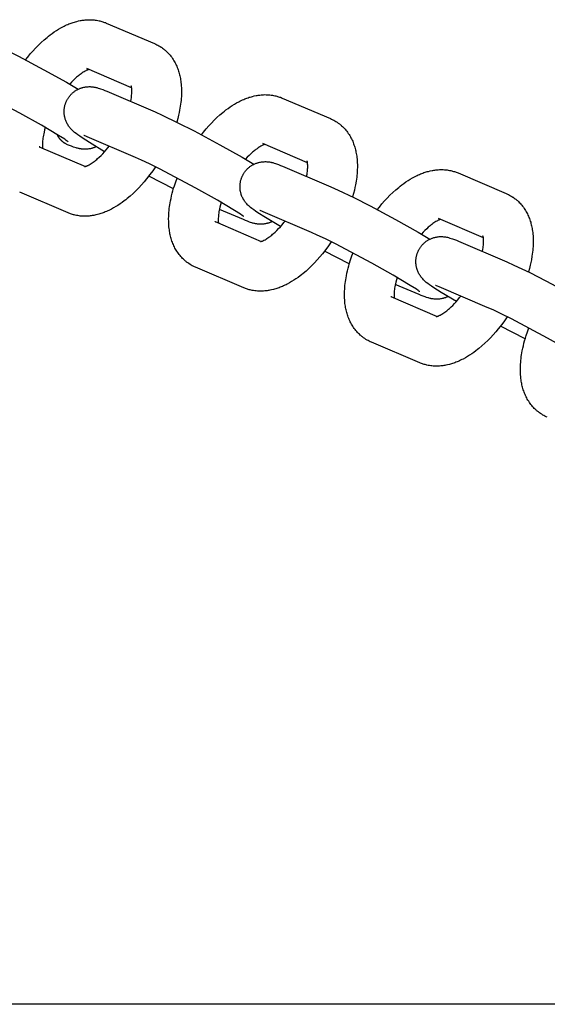
# Model space of a CAD drawing. Units: millimetres. Extents: x -10028 to 22417, y -5813 to 8658.
# Drawn here: x 4789 to 4874, y 1015 to 1172 of the extents above; entities that cross this region are included whole.
import ezdxf

# ---------------------------------------------------------------- set-up
doc = ezdxf.new("R2010")
doc.units = ezdxf.units.MM
doc.layers.add('Make2D$Visible$Curves', color=7, linetype='Continuous', true_color=0x000000)

msp = doc.modelspace()

# ---------------------------------------------------------------- linework, layer by layer
at = {"layer": 'Make2D$Visible$Curves', "lineweight": -3}
for points in [[(4790.25, 1165.94), (4790.59, 1166.38), (4791, 1166.88), (4791.42, 1167.35), (4791.85, 1167.81), (4792.28, 1168.26), (4792.74, 1168.7), (4793.21, 1169.13), (4793.69, 1169.53), (4793.93, 1169.73), (4794.17, 1169.92), (4794.5, 1170.16), (4794.84, 1170.4), (4795.18, 1170.62), (4795.52, 1170.83), (4795.87, 1171.04), (4796.22, 1171.23), (4796.41, 1171.33), (4796.61, 1171.42), (4796.81, 1171.52), (4797.01, 1171.6), (4797.19, 1171.68), (4797.36, 1171.75), (4797.54, 1171.81), (4797.71, 1171.88), (4797.89, 1171.94), (4798.07, 1171.99), (4798.25, 1172.04), (4798.43, 1172.09), (4798.72, 1172.16), (4799.01, 1172.22), (4799.15, 1172.25), (4799.3, 1172.27), (4799.45, 1172.3), (4799.6, 1172.31), (4799.8, 1172.33), (4800, 1172.35), (4800.2, 1172.36), (4800.4, 1172.36), (4800.6, 1172.36), (4800.8, 1172.36), (4801, 1172.35), (4801.2, 1172.33), (4801.4, 1172.31), (4801.61, 1172.28), (4801.81, 1172.24), (4802.01, 1172.2), (4802.15, 1172.17), (4802.3, 1172.13), (4802.45, 1172.09), (4802.59, 1172.04), (4802.74, 1171.99), (4802.88, 1171.94), (4803.02, 1171.89), (4803.16, 1171.83)], [(4803.16, 1171.83), (4810.88, 1168.54)], [(4782.84, 1169.62), (4783.98, 1169.1), (4786.51, 1167.88), (4789.1, 1166.55), (4793.19, 1164.36), (4796.78, 1162.34), (4798.66, 1161.23)], [(4810.88, 1168.54), (4811.07, 1168.45), (4811.25, 1168.36), (4811.42, 1168.28), (4811.58, 1168.19)], [(4811.58, 1168.19), (4811.77, 1168.08), (4811.95, 1167.96), (4811.97, 1167.95), (4812.14, 1167.82), (4812.31, 1167.69), (4812.4, 1167.62), (4812.49, 1167.55), (4812.58, 1167.47), (4812.67, 1167.4), (4812.82, 1167.26), (4812.96, 1167.12), (4813.1, 1166.98), (4813.23, 1166.83), (4813.37, 1166.67), (4813.5, 1166.51), (4813.62, 1166.34), (4813.74, 1166.17), (4813.86, 1165.99), (4813.98, 1165.8), (4814.08, 1165.63), (4814.18, 1165.45), (4814.27, 1165.27), (4814.36, 1165.08), (4814.44, 1164.9), (4814.52, 1164.71), (4814.59, 1164.52), (4814.66, 1164.33), (4814.72, 1164.14), (4814.78, 1163.94), (4814.84, 1163.75), (4814.89, 1163.55), (4814.93, 1163.36), (4814.98, 1163.16), (4815.01, 1162.96), (4815.05, 1162.76), (4815.08, 1162.54), (4815.11, 1162.32), (4815.14, 1162.04), (4815.16, 1161.76), (4815.18, 1161.48), (4815.19, 1161.2), (4815.19, 1160.78), (4815.18, 1160.35), (4815.17, 1160.05), (4815.15, 1159.75), (4815.12, 1159.45), (4815.08, 1159.14), (4815.04, 1158.84), (4815, 1158.53), (4814.89, 1157.91), (4814.81, 1157.5), (4814.72, 1157.09), (4814.58, 1156.54), (4814.42, 1155.98)], [(4800.36, 1164.39), (4800.32, 1164.38), (4800.26, 1164.36), (4800.2, 1164.34), (4800.14, 1164.31), (4800.08, 1164.28), (4800.02, 1164.26), (4799.96, 1164.22), (4799.89, 1164.19), (4799.76, 1164.12), (4799.62, 1164.04), (4799.47, 1163.94), (4799.31, 1163.84), (4799.15, 1163.72), (4798.98, 1163.6), (4798.84, 1163.49), (4798.7, 1163.38), (4798.56, 1163.26), (4798.42, 1163.14), (4798.15, 1162.9), (4797.88, 1162.63), (4797.59, 1162.34), (4797.31, 1162.03)], [(4807.22, 1161.47), (4800.05, 1164.53)], [(4797.04, 1152.84), (4797.04, 1152.84), (4797.04, 1152.84), (4797.04, 1152.84), (4797.02, 1152.86), (4796.92, 1152.93), (4796.77, 1153.04), (4796.51, 1153.22), (4795.53, 1153.84), (4792.81, 1155.46), (4789.36, 1157.4), (4783.57, 1160.47), (4781.94, 1161.28), (4780.64, 1161.9), (4779.72, 1162.31)], [(4796.91, 1159.55), (4796.95, 1159.63), (4797, 1159.71), (4797.05, 1159.79), (4797.1, 1159.86), (4797.15, 1159.94), (4797.2, 1160.01), (4797.26, 1160.09), (4797.31, 1160.16), (4797.37, 1160.23), (4797.44, 1160.31), (4797.5, 1160.38), (4797.57, 1160.45), (4797.64, 1160.52), (4797.71, 1160.58), (4797.78, 1160.65), (4797.86, 1160.71), (4797.94, 1160.77), (4798.02, 1160.84), (4798.1, 1160.9), (4798.18, 1160.96), (4798.27, 1161.01), (4798.35, 1161.06), (4798.44, 1161.12), (4798.53, 1161.16), (4798.62, 1161.21), (4798.71, 1161.26), (4798.81, 1161.3), (4798.91, 1161.34), (4799, 1161.38), (4799.1, 1161.42), (4799.2, 1161.45), (4799.3, 1161.48), (4799.36, 1161.5), (4799.43, 1161.52), (4799.57, 1161.55), (4799.71, 1161.58), (4799.85, 1161.6), (4799.99, 1161.62), (4800.13, 1161.64), (4800.2, 1161.64), (4800.28, 1161.64), (4800.42, 1161.65), (4800.56, 1161.65), (4800.7, 1161.64), (4800.85, 1161.63), (4801, 1161.62), (4801.08, 1161.6), (4801.16, 1161.59), (4801.31, 1161.57), (4801.4, 1161.55), (4801.49, 1161.53), (4801.65, 1161.49), (4801.77, 1161.46), (4801.88, 1161.42), (4802.09, 1161.36), (4802.26, 1161.3), (4802.59, 1161.18), (4802.91, 1161.05), (4803.24, 1160.91)], [(4807.07, 1159.28), (4807.14, 1159.64), (4807.17, 1159.86), (4807.2, 1160.08), (4807.22, 1160.28), (4807.24, 1160.48), (4807.25, 1160.67), (4807.25, 1160.85), (4807.25, 1161.01), (4807.25, 1161.11), (4807.24, 1161.21), (4807.24, 1161.3), (4807.23, 1161.38), (4807.22, 1161.44), (4807.21, 1161.49), (4807.2, 1161.54), (4807.2, 1161.58), (4807.19, 1161.62), (4807.18, 1161.66), (4807.17, 1161.68), (4807.17, 1161.71), (4807.16, 1161.73), (4807.15, 1161.75), (4807.15, 1161.76), (4807.15, 1161.76), (4807.15, 1161.76), (4807.15, 1161.76)], [(4803.24, 1160.91), (4810.96, 1157.62)], [(4818.38, 1153.94), (4818.72, 1154.38), (4819.13, 1154.88), (4819.55, 1155.35), (4819.97, 1155.81), (4820.41, 1156.26), (4820.87, 1156.71), (4821.34, 1157.13), (4821.81, 1157.53), (4822.05, 1157.73), (4822.3, 1157.92), (4822.63, 1158.16), (4822.96, 1158.4), (4823.3, 1158.62), (4823.65, 1158.83), (4823.99, 1159.04), (4824.34, 1159.23), (4824.54, 1159.33), (4824.74, 1159.42), (4824.94, 1159.52), (4825.14, 1159.6), (4825.31, 1159.68), (4825.49, 1159.75), (4825.66, 1159.81), (4825.84, 1159.88), (4826.02, 1159.94), (4826.2, 1159.99), (4826.37, 1160.04), (4826.55, 1160.09), (4826.84, 1160.16), (4827.13, 1160.22), (4827.28, 1160.25), (4827.43, 1160.27), (4827.58, 1160.3), (4827.72, 1160.31), (4827.93, 1160.33), (4828.13, 1160.35), (4828.33, 1160.36), (4828.53, 1160.37), (4828.73, 1160.36), (4828.93, 1160.36), (4829.13, 1160.35), (4829.33, 1160.33), (4829.53, 1160.31), (4829.73, 1160.28), (4829.93, 1160.24), (4830.13, 1160.2), (4830.28, 1160.17), (4830.43, 1160.13), (4830.57, 1160.09), (4830.72, 1160.04), (4830.86, 1159.99), (4831.01, 1159.94), (4831.15, 1159.89), (4831.29, 1159.83)], [(4802.89, 1151.24), (4800.49, 1152.69), (4799.29, 1153.45), (4798.91, 1153.71), (4798.62, 1153.91), (4798.32, 1154.14), (4798.1, 1154.32), (4797.98, 1154.41), (4797.87, 1154.52), (4797.75, 1154.63), (4797.63, 1154.75), (4797.52, 1154.86), (4797.46, 1154.93), (4797.41, 1154.99), (4797.31, 1155.11), (4797.22, 1155.23), (4797.14, 1155.34), (4797.06, 1155.46), (4796.99, 1155.58), (4796.95, 1155.65), (4796.91, 1155.71), (4796.85, 1155.84), (4796.79, 1155.97), (4796.73, 1156.09), (4796.68, 1156.22), (4796.63, 1156.36), (4796.61, 1156.42), (4796.59, 1156.49), (4796.56, 1156.59), (4796.54, 1156.69), (4796.51, 1156.79), (4796.49, 1156.89), (4796.47, 1157), (4796.46, 1157.1), (4796.45, 1157.2), (4796.44, 1157.31), (4796.43, 1157.39), (4796.43, 1157.48), (4796.42, 1157.57), (4796.42, 1157.65), (4796.42, 1157.74), (4796.43, 1157.82), (4796.43, 1157.91), (4796.44, 1158), (4796.45, 1158.11), (4796.46, 1158.22), (4796.48, 1158.33), (4796.5, 1158.44), (4796.53, 1158.55), (4796.55, 1158.66), (4796.58, 1158.77), (4796.62, 1158.88), (4796.65, 1158.96), (4796.68, 1159.05), (4796.71, 1159.13), (4796.75, 1159.22), (4796.78, 1159.3), (4796.82, 1159.39), (4796.86, 1159.47), (4796.91, 1159.55)], [(4831.29, 1159.83), (4839.01, 1156.54)], [(4810.96, 1157.62), (4812.11, 1157.1), (4814.63, 1155.88), (4817.23, 1154.55), (4821.31, 1152.36), (4824.9, 1150.34), (4826.78, 1149.23)], [(4839.01, 1156.54), (4839.2, 1156.45), (4839.38, 1156.36), (4839.54, 1156.28), (4839.71, 1156.19)], [(4839.71, 1156.19), (4839.89, 1156.08), (4840.08, 1155.96), (4840.09, 1155.95), (4840.27, 1155.82), (4840.44, 1155.69), (4840.53, 1155.62), (4840.62, 1155.55), (4840.71, 1155.47), (4840.8, 1155.4), (4840.94, 1155.26), (4841.09, 1155.12), (4841.22, 1154.98), (4841.36, 1154.83), (4841.49, 1154.67), (4841.62, 1154.51), (4841.75, 1154.34), (4841.87, 1154.17), (4841.99, 1153.99), (4842.1, 1153.81), (4842.2, 1153.63), (4842.3, 1153.45), (4842.39, 1153.27), (4842.48, 1153.08), (4842.57, 1152.9), (4842.64, 1152.71), (4842.72, 1152.52), (4842.78, 1152.33), (4842.85, 1152.14), (4842.91, 1151.94), (4842.96, 1151.75), (4843.02, 1151.55), (4843.06, 1151.36), (4843.1, 1151.16), (4843.14, 1150.96), (4843.18, 1150.76), (4843.21, 1150.54), (4843.24, 1150.32), (4843.27, 1150.04), (4843.29, 1149.76), (4843.31, 1149.48), (4843.32, 1149.2), (4843.32, 1148.78), (4843.31, 1148.35), (4843.29, 1148.05), (4843.27, 1147.75), (4843.25, 1147.45), (4843.21, 1147.14), (4843.17, 1146.84), (4843.13, 1146.53), (4843.02, 1145.91), (4842.94, 1145.5), (4842.84, 1145.09), (4842.7, 1144.54), (4842.55, 1143.99)], [(4793.41, 1155.11), (4793.3, 1154.73), (4793.21, 1154.35), (4793.15, 1154.1), (4793.1, 1153.87), (4793.06, 1153.63), (4793.03, 1153.41), (4793, 1153.19), (4792.98, 1152.99), (4792.96, 1152.79), (4792.95, 1152.61), (4792.94, 1152.43), (4792.95, 1152.26), (4792.95, 1152.16), (4792.96, 1152.06), (4792.96, 1151.97), (4792.97, 1151.89), (4792.98, 1151.8)], [(4796.63, 1152.53), (4796.58, 1152.56), (4796.53, 1152.59), (4796.48, 1152.62), (4796.43, 1152.65), (4796.39, 1152.68), (4796.34, 1152.72), (4796.29, 1152.75), (4796.25, 1152.79), (4796.2, 1152.82), (4796.15, 1152.86), (4796.11, 1152.9), (4796.06, 1152.94), (4796.02, 1152.99), (4795.98, 1153.03), (4795.93, 1153.07), (4795.89, 1153.12), (4795.85, 1153.16), (4795.81, 1153.21), (4795.77, 1153.26), (4795.73, 1153.31), (4795.69, 1153.36), (4795.65, 1153.41), (4795.61, 1153.46), (4795.57, 1153.52), (4795.54, 1153.57), (4795.5, 1153.63), (4795.47, 1153.68), (4795.43, 1153.74), (4795.4, 1153.8), (4795.37, 1153.86), (4795.34, 1153.92), (4795.31, 1153.98)], [(4800.13, 1153.61), (4799.91, 1153.7), (4799.73, 1153.77), (4799.63, 1153.81), (4799.58, 1153.83), (4799.58, 1153.83), (4799.58, 1153.83)], [(4796.96, 1152.36), (4796.87, 1152.4), (4796.79, 1152.44), (4796.71, 1152.48), (4796.63, 1152.53)], [(4801.54, 1152.04), (4801.46, 1152), (4801.39, 1151.97), (4801.31, 1151.93), (4801.23, 1151.9), (4801.15, 1151.87), (4801.07, 1151.84), (4800.98, 1151.82), (4800.9, 1151.79), (4800.83, 1151.77), (4800.77, 1151.75), (4800.63, 1151.72), (4800.49, 1151.69), (4800.35, 1151.67), (4800.21, 1151.65), (4800.07, 1151.64), (4800, 1151.63), (4799.92, 1151.63), (4799.78, 1151.62), (4799.64, 1151.63), (4799.5, 1151.63), (4799.35, 1151.64), (4799.2, 1151.66), (4799.12, 1151.67), (4799.04, 1151.68), (4798.89, 1151.71), (4798.8, 1151.73), (4798.71, 1151.74), (4798.55, 1151.78), (4798.43, 1151.82), (4798.32, 1151.85), (4798.11, 1151.92), (4797.94, 1151.97), (4797.61, 1152.1), (4797.29, 1152.22), (4796.96, 1152.36)], [(4799.69, 1148.84), (4799.69, 1148.84), (4799.69, 1148.84), (4799.7, 1148.84), (4799.7, 1148.85), (4799.71, 1148.85), (4799.73, 1148.85), (4799.75, 1148.85), (4799.77, 1148.86), (4799.8, 1148.87), (4799.82, 1148.88), (4799.86, 1148.89), (4799.89, 1148.9), (4799.93, 1148.91), (4799.97, 1148.93), (4800.01, 1148.94), (4800.06, 1148.96), (4800.12, 1148.99), (4800.18, 1149.02), (4800.24, 1149.05), (4800.31, 1149.08), (4800.44, 1149.15), (4800.58, 1149.24), (4800.73, 1149.33), (4800.89, 1149.43), (4801.05, 1149.55), (4801.22, 1149.67), (4801.36, 1149.78), (4801.5, 1149.89), (4801.64, 1150.01), (4801.78, 1150.13), (4802.05, 1150.38), (4802.32, 1150.64), (4802.6, 1150.92), (4802.88, 1151.23), (4803.15, 1151.54), (4803.43, 1151.88), (4803.62, 1152.12)], [(4807.85, 1150.31), (4800.13, 1153.61)], [(4828.49, 1152.39), (4828.44, 1152.38), (4828.39, 1152.36), (4828.33, 1152.34), (4828.27, 1152.31), (4828.21, 1152.28), (4828.15, 1152.26), (4828.08, 1152.22), (4828.01, 1152.19), (4827.88, 1152.12), (4827.74, 1152.04), (4827.59, 1151.94), (4827.44, 1151.84), (4827.27, 1151.72), (4827.1, 1151.6), (4826.97, 1151.49), (4826.83, 1151.38), (4826.69, 1151.26), (4826.55, 1151.14), (4826.28, 1150.9), (4826.01, 1150.63), (4825.72, 1150.34), (4825.43, 1150.03)], [(4835.34, 1149.47), (4828.18, 1152.53)], [(4792.59, 1151.96), (4792.55, 1151.98), (4792.51, 1152), (4792.47, 1152.02), (4792.43, 1152.04)], [(4792.43, 1152.04), (4799.84, 1148.88)], [(4825.16, 1140.84), (4825.16, 1140.84), (4825.16, 1140.84), (4825.16, 1140.84), (4825.15, 1140.86), (4825.05, 1140.93), (4824.89, 1141.04), (4824.64, 1141.22), (4823.65, 1141.84), (4820.93, 1143.46), (4817.49, 1145.4), (4811.69, 1148.47), (4810.07, 1149.28), (4808.77, 1149.9), (4807.85, 1150.31)], [(4825.03, 1147.55), (4825.08, 1147.63), (4825.12, 1147.71), (4825.17, 1147.79), (4825.22, 1147.86), (4825.27, 1147.94), (4825.33, 1148.01), (4825.38, 1148.09), (4825.44, 1148.16), (4825.5, 1148.23), (4825.57, 1148.31), (4825.63, 1148.38), (4825.7, 1148.45), (4825.77, 1148.52), (4825.84, 1148.58), (4825.91, 1148.65), (4825.98, 1148.71), (4826.06, 1148.78), (4826.14, 1148.84), (4826.22, 1148.9), (4826.31, 1148.96), (4826.39, 1149.01), (4826.48, 1149.06), (4826.57, 1149.12), (4826.65, 1149.16), (4826.75, 1149.21), (4826.84, 1149.26), (4826.94, 1149.3), (4827.03, 1149.34), (4827.13, 1149.38), (4827.23, 1149.42), (4827.33, 1149.45), (4827.42, 1149.48), (4827.49, 1149.5), (4827.56, 1149.52), (4827.7, 1149.55), (4827.84, 1149.58), (4827.97, 1149.6), (4828.11, 1149.62), (4828.25, 1149.64), (4828.33, 1149.64), (4828.4, 1149.64), (4828.55, 1149.65), (4828.69, 1149.65), (4828.83, 1149.64), (4828.98, 1149.63), (4829.12, 1149.62), (4829.21, 1149.6), (4829.28, 1149.59), (4829.43, 1149.57), (4829.53, 1149.55), (4829.61, 1149.53), (4829.78, 1149.49), (4829.89, 1149.46), (4830, 1149.42), (4830.22, 1149.36), (4830.39, 1149.3), (4830.71, 1149.18), (4831.04, 1149.05), (4831.37, 1148.91)], [(4831.37, 1148.91), (4839.09, 1145.62)], [(4835.2, 1147.28), (4835.27, 1147.64), (4835.3, 1147.86), (4835.33, 1148.08), (4835.35, 1148.29), (4835.37, 1148.48), (4835.38, 1148.67), (4835.38, 1148.85), (4835.38, 1149.01), (4835.38, 1149.11), (4835.37, 1149.21), (4835.36, 1149.3), (4835.36, 1149.38), (4835.35, 1149.44), (4835.34, 1149.49), (4835.33, 1149.54), (4835.32, 1149.58), (4835.32, 1149.62), (4835.31, 1149.66), (4835.3, 1149.68), (4835.29, 1149.71), (4835.29, 1149.73), (4835.28, 1149.75), (4835.28, 1149.76), (4835.27, 1149.76), (4835.27, 1149.76), (4835.27, 1149.76)], [(4811.02, 1148.81), (4810.59, 1148.19), (4810.15, 1147.58), (4809.6, 1146.89), (4809.2, 1146.4), (4808.78, 1145.92), (4808.35, 1145.46), (4807.92, 1145.01), (4807.46, 1144.57), (4806.99, 1144.14), (4806.51, 1143.74), (4806.27, 1143.54), (4806.03, 1143.36), (4805.7, 1143.11), (4805.36, 1142.88), (4805.02, 1142.65), (4804.68, 1142.44), (4804.33, 1142.24), (4803.98, 1142.05), (4803.78, 1141.94), (4803.59, 1141.85), (4803.39, 1141.76), (4803.19, 1141.67), (4803.01, 1141.6), (4802.84, 1141.53), (4802.66, 1141.46), (4802.49, 1141.4), (4802.31, 1141.34), (4802.13, 1141.28), (4801.95, 1141.23), (4801.77, 1141.18), (4801.48, 1141.11), (4801.19, 1141.05), (4801.05, 1141.02), (4800.9, 1141), (4800.75, 1140.98), (4800.6, 1140.96), (4800.4, 1140.94), (4800.2, 1140.92), (4800, 1140.91), (4799.8, 1140.91), (4799.6, 1140.91), (4799.4, 1140.91), (4799.2, 1140.93), (4799, 1140.94), (4798.8, 1140.97), (4798.59, 1141), (4798.39, 1141.03), (4798.19, 1141.07), (4798.05, 1141.11), (4797.9, 1141.14), (4797.75, 1141.19), (4797.61, 1141.23), (4797.46, 1141.28), (4797.32, 1141.33), (4797.18, 1141.38), (4797.04, 1141.44)], [(4813.91, 1145.29), (4809.95, 1147.33)], [(4831.02, 1139.24), (4828.61, 1140.69), (4827.42, 1141.45), (4827.03, 1141.71), (4826.75, 1141.91), (4826.44, 1142.14), (4826.23, 1142.32), (4826.11, 1142.41), (4826, 1142.52), (4825.88, 1142.63), (4825.75, 1142.75), (4825.65, 1142.87), (4825.59, 1142.93), (4825.53, 1142.99), (4825.44, 1143.11), (4825.35, 1143.23), (4825.27, 1143.34), (4825.19, 1143.46), (4825.11, 1143.58), (4825.08, 1143.65), (4825.04, 1143.71), (4824.98, 1143.84), (4824.92, 1143.97), (4824.86, 1144.09), (4824.81, 1144.22), (4824.76, 1144.36), (4824.74, 1144.42), (4824.72, 1144.49), (4824.69, 1144.59), (4824.66, 1144.69), (4824.64, 1144.79), (4824.62, 1144.89), (4824.6, 1145), (4824.59, 1145.1), (4824.57, 1145.21), (4824.56, 1145.31), (4824.56, 1145.4), (4824.55, 1145.48), (4824.55, 1145.57), (4824.55, 1145.65), (4824.55, 1145.74), (4824.55, 1145.82), (4824.56, 1145.91), (4824.57, 1146), (4824.58, 1146.11), (4824.59, 1146.22), (4824.61, 1146.33), (4824.63, 1146.44), (4824.65, 1146.55), (4824.68, 1146.66), (4824.71, 1146.77), (4824.75, 1146.88), (4824.77, 1146.96), (4824.81, 1147.05), (4824.84, 1147.14), (4824.87, 1147.22), (4824.91, 1147.3), (4824.95, 1147.39), (4824.99, 1147.47), (4825.03, 1147.55)], [(4846.5, 1141.94), (4846.85, 1142.38), (4847.26, 1142.88), (4847.68, 1143.35), (4848.1, 1143.82), (4848.53, 1144.26), (4849, 1144.71), (4849.47, 1145.13), (4849.94, 1145.53), (4850.18, 1145.73), (4850.42, 1145.92), (4850.76, 1146.16), (4851.09, 1146.4), (4851.43, 1146.62), (4851.77, 1146.83), (4852.12, 1147.04), (4852.47, 1147.23), (4852.67, 1147.33), (4852.87, 1147.42), (4853.07, 1147.52), (4853.27, 1147.61), (4853.44, 1147.68), (4853.61, 1147.75), (4853.79, 1147.81), (4853.97, 1147.88), (4854.14, 1147.94), (4854.32, 1147.99), (4854.5, 1148.04), (4854.68, 1148.09), (4854.97, 1148.16), (4855.26, 1148.22), (4855.41, 1148.25), (4855.56, 1148.27), (4855.7, 1148.3), (4855.85, 1148.31), (4856.05, 1148.34), (4856.26, 1148.35), (4856.45, 1148.36), (4856.65, 1148.37), (4856.85, 1148.36), (4857.05, 1148.36), (4857.26, 1148.35), (4857.46, 1148.33), (4857.66, 1148.31), (4857.86, 1148.28), (4858.06, 1148.24), (4858.26, 1148.2), (4858.41, 1148.17), (4858.55, 1148.13), (4858.7, 1148.09), (4858.85, 1148.04), (4858.99, 1147.99), (4859.13, 1147.94), (4859.28, 1147.89), (4859.42, 1147.83)], [(4859.42, 1147.83), (4867.14, 1144.54)], [(4816.75, 1133.08), (4816.56, 1133.2), (4816.38, 1133.32), (4816.36, 1133.33), (4816.18, 1133.45), (4816.01, 1133.58), (4815.92, 1133.65), (4815.83, 1133.72), (4815.74, 1133.8), (4815.66, 1133.88), (4815.51, 1134.01), (4815.37, 1134.15), (4815.23, 1134.29), (4815.1, 1134.44), (4814.96, 1134.6), (4814.83, 1134.77), (4814.7, 1134.94), (4814.58, 1135.11), (4814.46, 1135.29), (4814.35, 1135.47), (4814.25, 1135.64), (4814.15, 1135.82), (4814.06, 1136.01), (4813.97, 1136.19), (4813.89, 1136.37), (4813.81, 1136.56), (4813.74, 1136.75), (4813.67, 1136.94), (4813.6, 1137.13), (4813.55, 1137.33), (4813.49, 1137.52), (4813.44, 1137.72), (4813.39, 1137.92), (4813.35, 1138.11), (4813.31, 1138.31), (4813.28, 1138.51), (4813.25, 1138.73), (4813.22, 1138.95), (4813.19, 1139.23), (4813.16, 1139.51), (4813.15, 1139.79), (4813.14, 1140.08), (4813.13, 1140.5), (4813.15, 1140.92), (4813.16, 1141.22), (4813.18, 1141.52), (4813.21, 1141.82), (4813.24, 1142.13), (4813.28, 1142.44), (4813.33, 1142.74), (4813.44, 1143.37), (4813.52, 1143.77), (4813.61, 1144.18), (4813.71, 1144.58), (4813.82, 1144.98), (4813.93, 1145.39), (4814.06, 1145.79), (4814.27, 1146.41), (4814.49, 1147.02)], [(4797.04, 1141.44), (4789.32, 1144.74)], [(4839.09, 1145.62), (4840.24, 1145.1), (4842.76, 1143.88), (4845.36, 1142.55), (4849.44, 1140.36), (4853.03, 1138.34), (4854.91, 1137.23)], [(4867.14, 1144.54), (4867.32, 1144.45), (4867.51, 1144.36), (4867.67, 1144.28), (4867.83, 1144.19)], [(4867.83, 1144.19), (4868.02, 1144.08), (4868.2, 1143.96), (4868.22, 1143.95), (4868.4, 1143.82), (4868.57, 1143.69), (4868.66, 1143.62), (4868.75, 1143.55), (4868.84, 1143.47), (4868.92, 1143.4), (4869.07, 1143.26), (4869.21, 1143.12), (4869.35, 1142.98), (4869.48, 1142.83), (4869.62, 1142.67), (4869.75, 1142.51), (4869.88, 1142.34), (4870, 1142.17), (4870.12, 1141.99), (4870.23, 1141.81), (4870.33, 1141.63), (4870.43, 1141.45), (4870.52, 1141.27), (4870.61, 1141.08), (4870.69, 1140.9), (4870.77, 1140.71), (4870.84, 1140.52), (4870.91, 1140.33), (4870.98, 1140.14), (4871.04, 1139.94), (4871.09, 1139.75), (4871.14, 1139.55), (4871.19, 1139.36), (4871.23, 1139.16), (4871.27, 1138.96), (4871.3, 1138.76), (4871.34, 1138.54), (4871.36, 1138.32), (4871.39, 1138.04), (4871.42, 1137.76), (4871.43, 1137.48), (4871.44, 1137.2), (4871.45, 1136.78), (4871.44, 1136.35), (4871.42, 1136.05), (4871.4, 1135.75), (4871.37, 1135.45), (4871.34, 1135.14), (4871.3, 1134.84), (4871.25, 1134.53), (4871.15, 1133.91), (4871.06, 1133.5), (4870.97, 1133.09), (4870.83, 1132.54), (4870.68, 1131.99)], [(4821.54, 1143.11), (4821.43, 1142.73), (4821.33, 1142.35), (4821.28, 1142.1), (4821.23, 1141.87), (4821.19, 1141.63), (4821.15, 1141.41), (4821.12, 1141.19), (4821.1, 1140.99), (4821.09, 1140.79), (4821.08, 1140.61), (4821.07, 1140.43), (4821.07, 1140.26), (4821.08, 1140.16), (4821.08, 1140.06), (4821.09, 1139.97), (4821.1, 1139.89), (4821.11, 1139.8)], [(4825.09, 1140.36), (4821.26, 1142)], [(4828.25, 1141.61), (4828.03, 1141.7), (4827.86, 1141.77), (4827.76, 1141.81), (4827.71, 1141.83), (4827.71, 1141.83), (4827.71, 1141.83)], [(4835.97, 1138.31), (4828.25, 1141.61)], [(4820.72, 1139.96), (4820.68, 1139.98), (4820.64, 1140), (4820.6, 1140.02), (4820.56, 1140.04)], [(4820.56, 1140.04), (4827.96, 1136.88)], [(4829.67, 1140.04), (4829.59, 1140), (4829.51, 1139.97), (4829.43, 1139.93), (4829.35, 1139.9), (4829.27, 1139.87), (4829.19, 1139.84), (4829.11, 1139.82), (4829.03, 1139.79), (4828.96, 1139.77), (4828.89, 1139.75), (4828.76, 1139.72), (4828.62, 1139.69), (4828.48, 1139.67), (4828.34, 1139.65), (4828.2, 1139.64), (4828.13, 1139.63), (4828.05, 1139.63), (4827.91, 1139.62), (4827.76, 1139.63), (4827.63, 1139.63), (4827.47, 1139.64), (4827.33, 1139.66), (4827.25, 1139.67), (4827.17, 1139.68), (4827.02, 1139.71), (4826.93, 1139.73), (4826.84, 1139.74), (4826.68, 1139.78), (4826.56, 1139.82), (4826.45, 1139.85), (4826.24, 1139.92), (4826.07, 1139.98), (4825.74, 1140.1), (4825.42, 1140.22), (4825.09, 1140.36)], [(4827.82, 1136.84), (4827.82, 1136.84), (4827.82, 1136.84), (4827.82, 1136.84), (4827.83, 1136.85), (4827.84, 1136.85), (4827.86, 1136.85), (4827.88, 1136.85), (4827.9, 1136.86), (4827.92, 1136.87), (4827.95, 1136.88), (4827.98, 1136.89), (4828.02, 1136.9), (4828.06, 1136.91), (4828.1, 1136.93), (4828.14, 1136.94), (4828.19, 1136.96), (4828.24, 1136.99), (4828.31, 1137.02), (4828.37, 1137.05), (4828.44, 1137.08), (4828.57, 1137.15), (4828.71, 1137.24), (4828.86, 1137.33), (4829.02, 1137.43), (4829.18, 1137.55), (4829.35, 1137.67), (4829.49, 1137.78), (4829.63, 1137.89), (4829.77, 1138.01), (4829.91, 1138.13), (4830.18, 1138.38), (4830.45, 1138.64), (4830.72, 1138.92), (4831, 1139.23), (4831.28, 1139.54), (4831.56, 1139.88), (4831.75, 1140.12)], [(4856.62, 1140.39), (4856.57, 1140.38), (4856.52, 1140.36), (4856.46, 1140.34), (4856.39, 1140.31), (4856.34, 1140.28), (4856.27, 1140.26), (4856.21, 1140.22), (4856.14, 1140.19), (4856.01, 1140.12), (4855.87, 1140.04), (4855.72, 1139.94), (4855.56, 1139.84), (4855.4, 1139.72), (4855.23, 1139.6), (4855.09, 1139.49), (4854.96, 1139.38), (4854.82, 1139.26), (4854.67, 1139.14), (4854.41, 1138.9), (4854.13, 1138.63), (4853.85, 1138.34), (4853.56, 1138.03)], [(4863.47, 1137.47), (4856.3, 1140.53)], [(4853.29, 1128.85), (4853.29, 1128.85), (4853.29, 1128.85), (4853.29, 1128.85), (4853.27, 1128.86), (4853.17, 1128.93), (4853.02, 1129.04), (4852.76, 1129.22), (4851.78, 1129.84), (4849.06, 1131.46), (4845.62, 1133.4), (4839.82, 1136.47), (4838.2, 1137.28), (4836.9, 1137.9), (4835.97, 1138.31)], [(4839.14, 1136.81), (4838.72, 1136.19), (4838.27, 1135.59), (4837.73, 1134.89), (4837.32, 1134.4), (4836.91, 1133.92), (4836.48, 1133.46), (4836.05, 1133.01), (4835.59, 1132.57), (4835.12, 1132.14), (4834.64, 1131.74), (4834.4, 1131.55), (4834.16, 1131.36), (4833.83, 1131.11), (4833.49, 1130.88), (4833.15, 1130.65), (4832.81, 1130.44), (4832.46, 1130.24), (4832.11, 1130.05), (4831.91, 1129.94), (4831.71, 1129.85), (4831.52, 1129.76), (4831.32, 1129.67), (4831.14, 1129.6), (4830.97, 1129.53), (4830.79, 1129.46), (4830.61, 1129.4), (4830.44, 1129.34), (4830.26, 1129.28), (4830.08, 1129.23), (4829.9, 1129.18), (4829.61, 1129.11), (4829.32, 1129.05), (4829.17, 1129.02), (4829.03, 1129), (4828.88, 1128.98), (4828.73, 1128.96), (4828.53, 1128.94), (4828.33, 1128.92), (4828.13, 1128.91), (4827.93, 1128.91), (4827.73, 1128.91), (4827.53, 1128.91), (4827.33, 1128.93), (4827.12, 1128.94), (4826.92, 1128.97), (4826.72, 1129), (4826.52, 1129.03), (4826.32, 1129.07), (4826.17, 1129.11), (4826.03, 1129.14), (4825.88, 1129.19), (4825.73, 1129.23), (4825.59, 1129.28), (4825.45, 1129.33), (4825.3, 1129.39), (4825.16, 1129.44)], [(4853.16, 1135.55), (4853.21, 1135.63), (4853.25, 1135.71), (4853.3, 1135.79), (4853.35, 1135.86), (4853.4, 1135.94), (4853.45, 1136.01), (4853.51, 1136.09), (4853.57, 1136.16), (4853.63, 1136.23), (4853.69, 1136.31), (4853.76, 1136.38), (4853.83, 1136.45), (4853.89, 1136.52), (4853.97, 1136.58), (4854.04, 1136.65), (4854.11, 1136.71), (4854.19, 1136.78), (4854.27, 1136.84), (4854.35, 1136.9), (4854.44, 1136.96), (4854.52, 1137.01), (4854.61, 1137.06), (4854.69, 1137.12), (4854.78, 1137.17), (4854.87, 1137.21), (4854.97, 1137.26), (4855.06, 1137.3), (4855.16, 1137.34), (4855.26, 1137.38), (4855.35, 1137.42), (4855.45, 1137.45), (4855.55, 1137.48), (4855.62, 1137.5), (4855.69, 1137.52), (4855.83, 1137.55), (4855.96, 1137.58), (4856.1, 1137.6), (4856.24, 1137.62), (4856.38, 1137.64), (4856.46, 1137.64), (4856.53, 1137.65), (4856.68, 1137.65), (4856.82, 1137.65), (4856.96, 1137.64), (4857.11, 1137.63), (4857.25, 1137.62), (4857.33, 1137.6), (4857.41, 1137.59), (4857.56, 1137.57), (4857.65, 1137.55), (4857.74, 1137.53), (4857.9, 1137.49), (4858.02, 1137.46), (4858.13, 1137.42), (4858.34, 1137.36), (4858.52, 1137.3), (4858.84, 1137.18), (4859.16, 1137.05), (4859.5, 1136.91)], [(4859.5, 1136.91), (4867.22, 1133.62)], [(4863.32, 1135.28), (4863.39, 1135.64), (4863.43, 1135.86), (4863.46, 1136.08), (4863.48, 1136.29), (4863.49, 1136.48), (4863.5, 1136.67), (4863.51, 1136.85), (4863.51, 1137.01), (4863.5, 1137.12), (4863.5, 1137.21), (4863.49, 1137.3), (4863.48, 1137.38), (4863.48, 1137.44), (4863.47, 1137.49), (4863.46, 1137.54), (4863.45, 1137.58), (4863.44, 1137.62), (4863.43, 1137.66), (4863.43, 1137.68), (4863.42, 1137.71), (4863.41, 1137.73), (4863.41, 1137.75), (4863.4, 1137.76), (4863.4, 1137.76), (4863.4, 1137.76), (4863.4, 1137.76)], [(4842.03, 1133.29), (4838.08, 1135.33)], [(4844.87, 1121.09), (4844.69, 1121.2), (4844.5, 1121.32), (4844.49, 1121.33), (4844.31, 1121.45), (4844.14, 1121.58), (4844.05, 1121.65), (4843.96, 1121.72), (4843.87, 1121.8), (4843.78, 1121.88), (4843.64, 1122.01), (4843.5, 1122.15), (4843.36, 1122.29), (4843.22, 1122.44), (4843.09, 1122.6), (4842.96, 1122.77), (4842.83, 1122.94), (4842.71, 1123.11), (4842.59, 1123.29), (4842.48, 1123.47), (4842.38, 1123.64), (4842.28, 1123.82), (4842.19, 1124.01), (4842.1, 1124.19), (4842.02, 1124.37), (4841.94, 1124.56), (4841.86, 1124.75), (4841.8, 1124.94), (4841.73, 1125.13), (4841.67, 1125.33), (4841.62, 1125.52), (4841.57, 1125.72), (4841.52, 1125.92), (4841.48, 1126.11), (4841.44, 1126.31), (4841.41, 1126.51), (4841.37, 1126.73), (4841.34, 1126.95), (4841.31, 1127.23), (4841.29, 1127.51), (4841.27, 1127.79), (4841.27, 1128.08), (4841.26, 1128.5), (4841.27, 1128.92), (4841.29, 1129.22), (4841.31, 1129.52), (4841.34, 1129.82), (4841.37, 1130.13), (4841.41, 1130.44), (4841.45, 1130.74), (4841.56, 1131.37), (4841.65, 1131.77), (4841.74, 1132.18), (4841.84, 1132.58), (4841.95, 1132.98), (4842.06, 1133.39), (4842.19, 1133.79), (4842.39, 1134.41), (4842.62, 1135.02)], [(4859.15, 1127.24), (4856.74, 1128.69), (4855.54, 1129.45), (4855.16, 1129.71), (4854.88, 1129.91), (4854.57, 1130.14), (4854.35, 1130.32), (4854.24, 1130.41), (4854.12, 1130.52), (4854.01, 1130.63), (4853.88, 1130.75), (4853.77, 1130.87), (4853.72, 1130.93), (4853.66, 1130.99), (4853.57, 1131.11), (4853.48, 1131.23), (4853.4, 1131.34), (4853.32, 1131.46), (4853.24, 1131.58), (4853.2, 1131.65), (4853.17, 1131.71), (4853.1, 1131.84), (4853.04, 1131.97), (4852.99, 1132.09), (4852.94, 1132.22), (4852.89, 1132.36), (4852.87, 1132.42), (4852.85, 1132.49), (4852.82, 1132.59), (4852.79, 1132.69), (4852.77, 1132.79), (4852.75, 1132.9), (4852.73, 1133), (4852.71, 1133.1), (4852.7, 1133.21), (4852.69, 1133.31), (4852.68, 1133.4), (4852.68, 1133.48), (4852.68, 1133.57), (4852.68, 1133.65), (4852.68, 1133.74), (4852.68, 1133.83), (4852.69, 1133.91), (4852.69, 1134), (4852.7, 1134.11), (4852.72, 1134.22), (4852.74, 1134.33), (4852.76, 1134.44), (4852.78, 1134.55), (4852.81, 1134.66), (4852.84, 1134.77), (4852.87, 1134.88), (4852.9, 1134.96), (4852.93, 1135.05), (4852.97, 1135.14), (4853, 1135.22), (4853.04, 1135.3), (4853.08, 1135.39), (4853.12, 1135.47), (4853.16, 1135.55)], [(4867.22, 1133.62), (4868.36, 1133.1), (4870.89, 1131.88), (4873.48, 1130.55), (4877.57, 1128.36), (4881.16, 1126.34), (4883.04, 1125.23)], [(4817.44, 1132.74), (4817.26, 1132.82), (4817.07, 1132.91), (4816.91, 1132.99), (4816.75, 1133.08)], [(4825.16, 1129.44), (4817.44, 1132.74)], [(4849.67, 1131.11), (4849.56, 1130.73), (4849.46, 1130.35), (4849.41, 1130.11), (4849.36, 1129.87), (4849.32, 1129.63), (4849.28, 1129.41), (4849.25, 1129.19), (4849.23, 1128.99), (4849.21, 1128.79), (4849.2, 1128.61), (4849.2, 1128.43), (4849.2, 1128.26), (4849.2, 1128.16), (4849.21, 1128.06), (4849.22, 1127.97), (4849.23, 1127.89), (4849.24, 1127.8)], [(4853.21, 1128.36), (4849.38, 1130)], [(4856.38, 1129.61), (4856.16, 1129.7), (4855.98, 1129.77), (4855.89, 1129.81), (4855.84, 1129.83), (4855.84, 1129.83), (4855.84, 1129.83)], [(4864.1, 1126.32), (4856.38, 1129.61)], [(4848.84, 1127.96), (4848.8, 1127.98), (4848.76, 1128), (4848.72, 1128.02), (4848.68, 1128.04)], [(4848.68, 1128.04), (4856.09, 1124.88)], [(4857.8, 1128.04), (4857.72, 1128), (4857.64, 1127.97), (4857.56, 1127.93), (4857.48, 1127.9), (4857.4, 1127.87), (4857.32, 1127.84), (4857.24, 1127.82), (4857.16, 1127.79), (4857.09, 1127.77), (4857.02, 1127.75), (4856.88, 1127.72), (4856.75, 1127.69), (4856.61, 1127.67), (4856.47, 1127.65), (4856.33, 1127.64), (4856.25, 1127.63), (4856.18, 1127.63), (4856.03, 1127.62), (4855.89, 1127.63), (4855.75, 1127.63), (4855.6, 1127.64), (4855.46, 1127.66), (4855.38, 1127.67), (4855.3, 1127.68), (4855.15, 1127.71), (4855.06, 1127.73), (4854.97, 1127.74), (4854.8, 1127.79), (4854.69, 1127.82), (4854.58, 1127.85), (4854.36, 1127.92), (4854.19, 1127.98), (4853.87, 1128.1), (4853.54, 1128.22), (4853.21, 1128.36)], [(4855.95, 1124.84), (4855.95, 1124.84), (4855.95, 1124.84), (4855.95, 1124.84), (4855.96, 1124.85), (4855.97, 1124.85), (4855.98, 1124.85), (4856, 1124.86), (4856.03, 1124.86), (4856.05, 1124.87), (4856.08, 1124.88), (4856.11, 1124.89), (4856.15, 1124.9), (4856.18, 1124.91), (4856.22, 1124.93), (4856.27, 1124.94), (4856.31, 1124.96), (4856.37, 1124.99), (4856.43, 1125.02), (4856.5, 1125.05), (4856.57, 1125.08), (4856.7, 1125.16), (4856.84, 1125.24), (4856.99, 1125.33), (4857.14, 1125.43), (4857.31, 1125.55), (4857.48, 1125.67), (4857.61, 1125.78), (4857.75, 1125.89), (4857.89, 1126.01), (4858.04, 1126.13), (4858.3, 1126.38), (4858.57, 1126.64), (4858.85, 1126.92), (4859.13, 1127.23), (4859.41, 1127.54), (4859.68, 1127.88), (4859.88, 1128.12)], [(4881.42, 1116.85), (4881.42, 1116.85), (4881.42, 1116.85), (4881.42, 1116.85), (4881.4, 1116.86), (4881.3, 1116.93), (4881.15, 1117.04), (4880.89, 1117.22), (4879.91, 1117.85), (4877.19, 1119.46), (4873.75, 1121.4), (4867.95, 1124.47), (4866.32, 1125.28), (4865.02, 1125.9), (4864.1, 1126.32)], [(4867.27, 1124.81), (4866.84, 1124.19), (4866.4, 1123.59), (4865.86, 1122.89), (4865.45, 1122.4), (4865.03, 1121.92), (4864.61, 1121.46), (4864.18, 1121.02), (4863.71, 1120.57), (4863.24, 1120.14), (4862.77, 1119.74), (4862.53, 1119.55), (4862.28, 1119.36), (4861.95, 1119.11), (4861.62, 1118.88), (4861.28, 1118.65), (4860.94, 1118.44), (4860.59, 1118.24), (4860.24, 1118.05), (4860.04, 1117.95), (4859.84, 1117.85), (4859.64, 1117.76), (4859.44, 1117.67), (4859.27, 1117.6), (4859.09, 1117.53), (4858.92, 1117.46), (4858.74, 1117.4), (4858.56, 1117.34), (4858.39, 1117.28), (4858.21, 1117.23), (4858.03, 1117.18), (4857.74, 1117.11), (4857.45, 1117.05), (4857.3, 1117.02), (4857.15, 1117), (4857.01, 1116.98), (4856.86, 1116.96), (4856.66, 1116.94), (4856.45, 1116.92), (4856.25, 1116.91), (4856.05, 1116.91), (4855.86, 1116.91), (4855.66, 1116.91), (4855.45, 1116.93), (4855.25, 1116.94), (4855.05, 1116.97), (4854.85, 1117), (4854.65, 1117.03), (4854.45, 1117.07), (4854.3, 1117.11), (4854.15, 1117.15), (4854.01, 1117.19), (4853.86, 1117.23), (4853.72, 1117.28), (4853.57, 1117.33), (4853.43, 1117.39), (4853.29, 1117.44)], [(4870.16, 1121.29), (4866.21, 1123.33)], [(4873, 1109.09), (4872.81, 1109.2), (4872.63, 1109.32), (4872.61, 1109.33), (4872.44, 1109.45), (4872.27, 1109.58), (4872.18, 1109.65), (4872.09, 1109.72), (4872, 1109.8), (4871.91, 1109.88), (4871.77, 1110.01), (4871.62, 1110.15), (4871.49, 1110.29), (4871.35, 1110.44), (4871.22, 1110.6), (4871.08, 1110.77), (4870.96, 1110.94), (4870.84, 1111.11), (4870.72, 1111.29), (4870.61, 1111.47), (4870.5, 1111.64), (4870.41, 1111.82), (4870.31, 1112.01), (4870.23, 1112.19), (4870.14, 1112.37), (4870.07, 1112.56), (4869.99, 1112.75), (4869.92, 1112.94), (4869.86, 1113.13), (4869.8, 1113.33), (4869.74, 1113.52), (4869.69, 1113.72), (4869.65, 1113.92), (4869.61, 1114.11), (4869.57, 1114.31), (4869.53, 1114.51), (4869.5, 1114.73), (4869.47, 1114.95), (4869.44, 1115.23), (4869.42, 1115.51), (4869.4, 1115.79), (4869.39, 1116.08), (4869.39, 1116.5), (4869.4, 1116.92), (4869.41, 1117.22), (4869.44, 1117.52), (4869.46, 1117.82), (4869.5, 1118.13), (4869.54, 1118.44), (4869.58, 1118.74), (4869.69, 1119.37), (4869.77, 1119.77), (4869.87, 1120.18), (4869.96, 1120.58), (4870.07, 1120.98), (4870.19, 1121.39), (4870.31, 1121.79), (4870.52, 1122.41), (4870.74, 1123.02)], [(4845.57, 1120.74), (4845.38, 1120.82), (4845.2, 1120.91), (4845.04, 1120.99), (4844.87, 1121.09)], [(4853.29, 1117.44), (4845.57, 1120.74)], [(4873.7, 1108.74), (4873.51, 1108.82), (4873.33, 1108.91), (4873.16, 1108.99), (4873, 1109.09)], [(5354.85, 1014.77), (3084.61, 1014.77)]]:
    msp.add_lwpolyline(points, dxfattribs=at)

doc.saveas('drawing.dxf')
